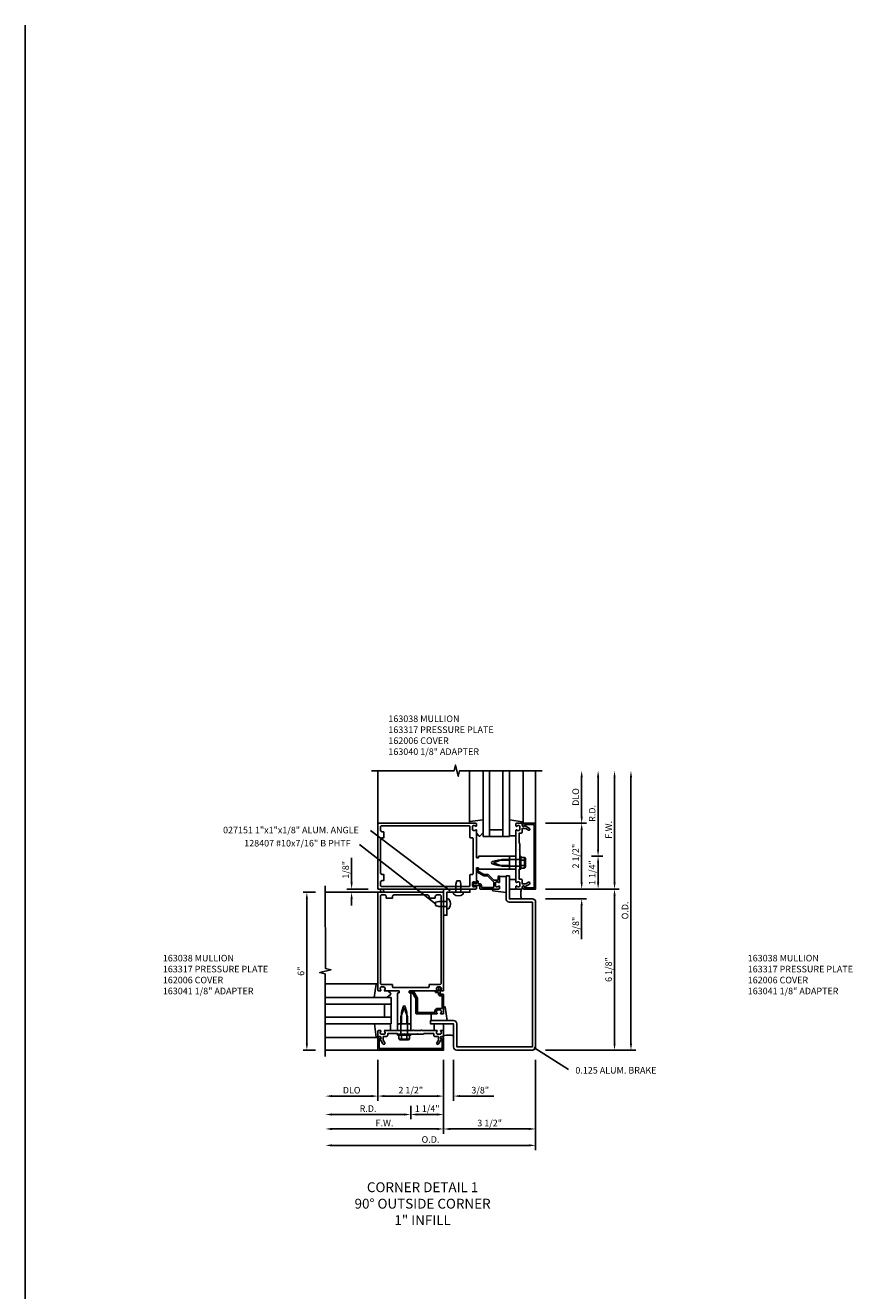
# Model space of a CAD drawing. Extents: x 0 to 148, y 0 to 96.
# Drawn here: x 0 to 32, y 48 to 96 of the extents above; entities that cross this region are included whole.
import ezdxf

# ---------------------------------------------------------------- set-up
doc = ezdxf.new("R2010")
doc.units = 0
doc.header["$LTSCALE"] = 0.5
doc.header["$MEASUREMENT"] = 0
doc.layers.get('0').update_dxf_attribs({"color": 4, "linetype": 'CONTINUOUS'})
for name, color, linetype in [('FORMAT', 7, 'CONTINUOUS'), ('PART_NUMBERS', 6, 'CONTINUOUS'), ('R-ANNO-DIMS', 3, 'CONTINUOUS'), ('R-SWTS-DET1', 1, 'CONTINUOUS'), ('R-SWTS-DET2', 4, 'CONTINUOUS'), ('R-SWTS-DET3', 5, 'CONTINUOUS')]:
    doc.layers.add(name, color=color, linetype=linetype)
doc.styles.get("Standard").update_dxf_attribs({"font": 'arial.ttf'})
doc.dimstyles.get("Standard").update_dxf_attribs({"dimtxt": 0.18, "dimasz": 0.18, "dimexe": 0.18, "dimexo": 0.0625, "dimgap": 0.09, "dimtad": 0, "dimtih": 1, "dimtoh": 1, "dimdec": 4, "dimzin": 0, "dimdsep": 46, "dimtxsty": 'Standard', "dimcen": 0.09, "dimadec": 0, "dimazin": 0, "dimtfac": 1, "dimtdec": 4, "dimtofl": 0, "dimtmove": 0, "dimatfit": 3, "dimfxl": 0, "dimtolj": 1, "dimtzin": 0, "dimarcsym": 0})

# ---------------------------------------------------------------- blocks, each defined once
blk = doc.blocks.new('B162006')
blk.add_lwpolyline([(-1.2, -0.94), (1.2, -0.94), (1.2, -0.576), (1.17, -0.576, -1), (1.17, -0.496), (1.19, -0.496, -0.414214), (1.25, -0.556), (1.25, -1), (-1.25, -1), (-1.25, -0.556, -0.414214), (-1.19, -0.496), (-1.17, -0.496, -1), (-1.17, -0.576), (-1.2, -0.576)], format="xyb", close=True)

msp = doc.modelspace()

# ---------------------------------------------------------------- linework, layer by layer
at = {"layer": 'FORMAT'}
msp.add_lwpolyline([(148.481, 0), (0, 0), (0, 96.25)], dxfattribs=at)
at = {"layer": 'R-ANNO-DIMS'}
for p, q in [((21.162, 66.151), (21.162, 67.651)), ((21.787, 64.901), (21.787, 67.651)), ((22.412, 63.651), (22.412, 67.651)), ((23.037, 57.526), (23.037, 67.651)), ((19.787, 65.901), (21.342, 65.901)), ((21.162, 65.651), (21.162, 63.651)), ((12.412, 63.651), (12.412, 64.583)), ((21.537, 64.651), (21.967, 64.651)), ((21.537, 64.651), (21.967, 64.651)), ((21.787, 64.401), (21.787, 63.651)), ((21.162, 63.651), (21.162, 63.901)), ((11.037, 63.276), (10.564, 63.276)), ((13.037, 63.401), (12.232, 63.401)), ((13.037, 63.276), (12.232, 63.276)), ((19.787, 63.401), (22.592, 63.401)), ((22.412, 57.526), (22.412, 63.151)), ((10.709, 57.526), (10.709, 63.026)), ((12.412, 63.026), (12.412, 62.776)), ((19.787, 63.026), (21.342, 63.026)), ((21.162, 62.776), (21.162, 61.493)), ((11.037, 57.276), (10.564, 57.276)), ((19.787, 57.276), (23.217, 57.276)), ((13.412, 56.901), (13.412, 55.346)), ((15.912, 56.901), (15.912, 54.096)), ((16.287, 56.901), (16.287, 55.346)), ((19.412, 56.901), (19.412, 53.471)), ((13.162, 55.526), (11.662, 55.526)), ((15.662, 55.526), (13.662, 55.526)), ((15.662, 55.526), (15.412, 55.526)), ((16.537, 55.526), (17.821, 55.526)), ((14.662, 55.151), (14.662, 54.646)), ((14.662, 55.151), (14.662, 54.646)), ((14.412, 54.826), (11.662, 54.826)), ((14.912, 54.826), (15.662, 54.826)), ((15.662, 54.276), (11.662, 54.276)), ((19.162, 54.276), (16.162, 54.276)), ((19.162, 53.651), (11.662, 53.651))]:
    msp.add_line(p, q, dxfattribs=at)
for points in [[(21.121, 67.651), (21.204, 67.651), (21.162, 67.901)], [(21.746, 67.651), (21.829, 67.651), (21.787, 67.901)], [(22.371, 67.651), (22.454, 67.651), (22.412, 67.901)], [(22.996, 67.651), (23.079, 67.651), (23.037, 67.901)], [(21.121, 66.151), (21.204, 66.151), (21.162, 65.901)], [(21.121, 65.651), (21.204, 65.651), (21.162, 65.901)], [(21.746, 64.901), (21.829, 64.901), (21.787, 64.651)], [(21.746, 64.401), (21.829, 64.401), (21.787, 64.651)], [(12.371, 63.651), (12.454, 63.651), (12.412, 63.401)], [(21.121, 63.651), (21.204, 63.651), (21.162, 63.401)], [(21.121, 63.651), (21.204, 63.651), (21.162, 63.401)], [(21.746, 63.651), (21.829, 63.651), (21.787, 63.401)], [(22.371, 63.651), (22.454, 63.651), (22.412, 63.401)], [(10.668, 63.026), (10.751, 63.026), (10.709, 63.276)], [(12.371, 63.026), (12.454, 63.026), (12.412, 63.276)], [(22.371, 63.151), (22.454, 63.151), (22.412, 63.401)], [(21.121, 62.776), (21.204, 62.776), (21.162, 63.026)], [(10.668, 57.526), (10.751, 57.526), (10.709, 57.276)], [(22.371, 57.526), (22.454, 57.526), (22.412, 57.276)], [(22.996, 57.526), (23.079, 57.526), (23.037, 57.276)], [(11.662, 55.568), (11.662, 55.484), (11.412, 55.526)], [(13.162, 55.568), (13.162, 55.484), (13.412, 55.526)], [(13.662, 55.568), (13.662, 55.484), (13.412, 55.526)], [(15.662, 55.568), (15.662, 55.484), (15.912, 55.526)], [(15.662, 55.568), (15.662, 55.484), (15.912, 55.526)], [(16.537, 55.568), (16.537, 55.484), (16.287, 55.526)], [(11.662, 54.868), (11.662, 54.784), (11.412, 54.826)], [(14.412, 54.868), (14.412, 54.784), (14.662, 54.826)], [(14.912, 54.868), (14.912, 54.784), (14.662, 54.826)], [(15.662, 54.868), (15.662, 54.784), (15.912, 54.826)], [(11.662, 54.318), (11.662, 54.234), (11.412, 54.276)], [(15.662, 54.318), (15.662, 54.234), (15.912, 54.276)], [(16.162, 54.318), (16.162, 54.234), (15.912, 54.276)], [(19.162, 54.318), (19.162, 54.234), (19.412, 54.276)], [(11.662, 53.693), (11.662, 53.609), (11.412, 53.651)], [(19.162, 53.693), (19.162, 53.609), (19.412, 53.651)]]:
    msp.add_solid(points, dxfattribs=at)
at = {"layer": 'R-SWTS-DET1'}
for p, q in [((13.412, 65.901), (13.412, 67.901)), ((19.412, 65.901), (19.412, 67.901)), ((13.412, 63.276), (11.412, 63.276)), ((13.412, 57.276), (11.412, 57.276))]:
    msp.add_line(p, q, dxfattribs=at)
for points in [[(13.162, 67.901), (16.307, 67.901), (16.36, 68.113), (16.465, 67.688), (16.518, 67.901), (19.662, 67.901)], [(11.412, 57.026), (11.412, 60.17), (11.2, 60.223), (11.625, 60.329), (11.413, 60.382), (11.412, 63.526)]]:
    msp.add_lwpolyline(points, dxfattribs=at)
for points in [[(17.142, 63.401, 0.414214), (17.162, 63.421), (17.162, 63.503, 0.669376), (17.137, 63.513, -0.199773), (17.073, 63.487), (17.062, 63.487, -0.414214), (17.012, 63.537), (17.012, 63.625, -0.414214), (17.062, 63.675), (17.073, 63.675, -0.199773), (17.137, 63.648, 0.669376), (17.162, 63.659), (17.162, 64.201, -0.414214), (17.172, 64.211), (17.228, 64.211, -0.414214), (17.238, 64.201), (17.238, 64.161, 0.414214), (17.248, 64.151), (18.412, 64.151), (18.412, 64.181), (18.427, 64.196), (18.412, 64.211), (18.412, 64.241), (18.427, 64.256), (18.412, 64.271), (18.412, 64.301), (17.982, 64.301), (17.764, 64.359, -0.767327), (17.764, 64.442), (17.982, 64.501), (18.412, 64.501), (18.412, 64.531), (18.427, 64.546), (18.412, 64.561), (18.412, 64.591), (18.427, 64.606), (18.412, 64.621), (18.412, 64.651), (17.248, 64.651, 0.414214), (17.238, 64.641), (17.238, 64.601, -0.414214), (17.228, 64.591), (17.172, 64.591, -0.414214), (17.162, 64.601), (17.162, 65.643, 0.669376), (17.137, 65.653, -0.199773), (17.073, 65.627), (17.062, 65.627, -0.414214), (17.012, 65.677), (17.012, 65.765, -0.414214), (17.062, 65.815), (17.073, 65.815, -0.199773), (17.137, 65.788, 0.669376), (17.162, 65.799), (17.162, 65.881, 0.414214), (17.142, 65.901), (13.412, 65.901), (13.412, 63.401)], [(13.632, 65.581), (13.572, 65.581, -0.414214), (13.512, 65.641), (13.512, 65.771, -0.414214), (13.542, 65.801), (16.882, 65.801, -0.414214), (16.912, 65.771), (16.912, 65.366, 0.414214), (16.932, 65.346), (17.007, 65.346, -0.414214), (17.037, 65.316), (17.037, 63.986, -0.414214), (17.007, 63.956), (16.932, 63.956, 0.414214), (16.912, 63.936), (16.912, 63.531, -0.414214), (16.882, 63.501), (13.542, 63.501, -0.414214), (13.512, 63.531), (13.512, 63.661, -0.414214), (13.572, 63.721), (13.632, 63.721), (13.632, 63.956), (13.572, 63.956, -0.414214), (13.512, 64.016), (13.512, 65.286, -0.414214), (13.572, 65.346), (13.632, 65.346)], [(18.996, 63.487, 0.84909), (18.898, 63.471), (18.898, 63.431, -0.414214), (18.868, 63.401), (18.682, 63.401, -0.414214), (18.662, 63.421), (18.662, 63.503, -0.669376), (18.688, 63.513, 0.199773), (18.752, 63.487), (18.762, 63.487, 0.414214), (18.812, 63.537), (18.812, 63.625, 0.414214), (18.762, 63.675), (18.752, 63.675, 0.199773), (18.688, 63.648, -0.669376), (18.662, 63.659), (18.662, 64.239), (18.647, 64.254), (18.662, 64.269), (18.662, 64.533), (18.647, 64.548), (18.662, 64.563), (18.662, 64.739), (18.647, 64.754), (18.662, 64.769), (18.662, 65.033), (18.647, 65.048), (18.662, 65.063), (18.662, 65.643, -0.669376), (18.688, 65.653, 0.199773), (18.752, 65.627), (18.762, 65.627, 0.414214), (18.812, 65.677), (18.812, 65.765, 0.414214), (18.762, 65.815), (18.752, 65.815, 0.199773), (18.688, 65.788, -0.669376), (18.662, 65.799), (18.662, 65.881, -0.414214), (18.682, 65.901), (18.868, 65.901, -0.414214), (18.898, 65.871), (18.898, 65.831, 0.84909), (18.996, 65.815), (19.178, 65.709, -1), (19.138, 65.64), (19.033, 65.701), (18.898, 65.701), (18.898, 65.587, -0.414214), (18.838, 65.527), (18.787, 65.527), (18.787, 65.151), (18.807, 65.131), (18.807, 64.916), (18.792, 64.901), (18.807, 64.886), (18.807, 64.416), (18.792, 64.401), (18.807, 64.386), (18.807, 64.171), (18.787, 64.151), (18.787, 63.775), (18.838, 63.775, -0.414214), (18.898, 63.715), (18.898, 63.601), (19.033, 63.601), (19.138, 63.662, -1), (19.178, 63.592)], [(17.622, 63.941, 0.198912), (17.585, 63.956), (17.447, 63.956), (17.23, 64.081), (17.23, 64.191, 0.414214), (17.21, 64.211), (17.19, 64.211, 0.414214), (17.17, 64.191), (17.17, 64.086, 0.267949), (17.196, 64.041), (17.421, 63.911, 0.131652), (17.447, 63.904), (17.585, 63.904), (17.827, 63.661), (17.827, 63.491, -0.414214), (17.797, 63.461), (17.377, 63.461, -0.414214), (17.347, 63.491), (17.347, 63.538, 0.414214), (17.287, 63.598), (17.252, 63.598, -0.414214), (17.222, 63.628), (17.222, 63.698, 0.414214), (17.202, 63.718), (17.182, 63.718, 0.414214), (17.162, 63.698), (17.162, 63.613), (17.062, 63.613, 0.668179), (17.041, 63.562), (17.081, 63.522, 0.198912), (17.091, 63.518), (17.102, 63.518, 0.414214), (17.112, 63.528), (17.112, 63.538), (17.287, 63.538), (17.287, 63.421, 0.414214), (17.307, 63.401), (18.017, 63.401, 0.414214), (18.037, 63.421), (18.037, 63.503, 0.669376), (18.012, 63.513, -0.199773), (17.948, 63.487), (17.937, 63.487, -0.414214), (17.887, 63.537), (17.887, 63.625, -0.414214), (17.937, 63.675), (17.948, 63.675, -0.199773), (18.012, 63.648, 0.669376), (18.037, 63.659), (18.037, 63.875, 1), (17.985, 63.875), (17.985, 63.765, -0.414214), (17.955, 63.735), (17.827, 63.735)], [(18.287, 63.901), (18.287, 63.026, 0.414214), (18.412, 62.901), (19.287, 62.901), (19.287, 57.401), (16.412, 57.401), (16.412, 58.276, 0.414214), (16.287, 58.401), (15.412, 58.401), (15.412, 58.276), (16.287, 58.276), (16.287, 57.401, 0.414214), (16.412, 57.276), (19.287, 57.276, 0.414214), (19.412, 57.401), (19.412, 62.901, 0.414214), (19.287, 63.026), (18.412, 63.026), (18.412, 63.901)], [(13.412, 59.546, 0.414214), (13.432, 59.526), (13.514, 59.526, 0.669376), (13.525, 59.552, -0.199773), (13.498, 59.615), (13.498, 59.626, -0.414214), (13.548, 59.676), (13.636, 59.676, -0.414214), (13.686, 59.626), (13.686, 59.615, -0.199773), (13.66, 59.552, 0.669376), (13.67, 59.526), (14.212, 59.526, -0.414214), (14.222, 59.516), (14.222, 59.46, -0.414214), (14.212, 59.45), (14.172, 59.45, 0.414214), (14.162, 59.44), (14.162, 58.276), (14.192, 58.276), (14.207, 58.261), (14.222, 58.276), (14.252, 58.276), (14.267, 58.261), (14.282, 58.276), (14.312, 58.276), (14.312, 58.706), (14.371, 58.924, -0.767327), (14.454, 58.924), (14.512, 58.706), (14.512, 58.276), (14.542, 58.276), (14.557, 58.261), (14.572, 58.276), (14.602, 58.276), (14.617, 58.261), (14.632, 58.276), (14.662, 58.276), (14.662, 59.44, 0.414214), (14.652, 59.45), (14.612, 59.45, -0.414214), (14.602, 59.46), (14.602, 59.516, -0.414214), (14.612, 59.526), (15.654, 59.526, 0.669376), (15.665, 59.552, -0.199773), (15.638, 59.615), (15.638, 59.626, -0.414214), (15.688, 59.676), (15.776, 59.676, -0.414214), (15.826, 59.626), (15.826, 59.615, -0.199773), (15.8, 59.552, 0.669376), (15.81, 59.526), (15.892, 59.526, 0.414214), (15.912, 59.546), (15.912, 63.276), (13.412, 63.276)], [(15.592, 63.056), (15.592, 63.116, -0.414214), (15.652, 63.176), (15.782, 63.176, -0.414214), (15.812, 63.146), (15.812, 59.806, -0.414214), (15.782, 59.776), (15.377, 59.776, 0.414214), (15.357, 59.756), (15.357, 59.681, -0.414214), (15.327, 59.651), (13.997, 59.651, -0.414214), (13.967, 59.681), (13.967, 59.756, 0.414214), (13.947, 59.776), (13.542, 59.776, -0.414214), (13.512, 59.806), (13.512, 63.146, -0.414214), (13.542, 63.176), (13.672, 63.176, -0.414214), (13.732, 63.116), (13.732, 63.056), (13.967, 63.056), (13.967, 63.116, -0.414214), (14.027, 63.176), (15.297, 63.176, -0.414214), (15.357, 63.116), (15.357, 63.056)], [(15.8, 58.677, 0.669376), (15.81, 58.651), (15.892, 58.651, 0.414214), (15.912, 58.671), (15.912, 59.381, 0.414214), (15.892, 59.401), (15.775, 59.401), (15.775, 59.576), (15.795, 59.576, 0.641869), (15.807, 59.601), (15.768, 59.646, 0.695143), (15.715, 59.626), (15.715, 59.526), (15.615, 59.526, 0.414214), (15.595, 59.506), (15.595, 59.486, 0.414214), (15.615, 59.466), (15.715, 59.466), (15.715, 59.401, 0.414214), (15.775, 59.341), (15.852, 59.341), (15.852, 58.861), (15.688, 58.861, 0.414214), (15.578, 58.751), (15.578, 58.711), (14.917, 58.711), (14.917, 59.241, 0.131652), (14.909, 59.271), (14.784, 59.488, 0.267949), (14.732, 59.518), (14.622, 59.518, 0.414214), (14.602, 59.498), (14.602, 59.478, 0.414214), (14.622, 59.458), (14.732, 59.458), (14.857, 59.241), (14.857, 58.681, 0.414214), (14.887, 58.651), (15.654, 58.651, 0.669376), (15.665, 58.677, -0.199773), (15.638, 58.74), (15.638, 58.751, -0.414214), (15.688, 58.801), (15.776, 58.801, -0.414214), (15.826, 58.751), (15.826, 58.74, -0.199773)], [(13.498, 57.693, 0.84909), (13.482, 57.79), (13.442, 57.79, -0.414214), (13.412, 57.82), (13.412, 58.006, -0.414214), (13.432, 58.026), (13.514, 58.026, -0.669376), (13.525, 58, 0.199773), (13.498, 57.936), (13.498, 57.926, 0.414214), (13.548, 57.876), (13.636, 57.876, 0.414214), (13.686, 57.926), (13.686, 57.936, 0.199773), (13.66, 58, -0.669376), (13.67, 58.026), (14.25, 58.026), (14.265, 58.041), (14.28, 58.026), (14.544, 58.026), (14.559, 58.041), (14.574, 58.026), (14.75, 58.026), (14.765, 58.041), (14.78, 58.026), (15.044, 58.026), (15.059, 58.041), (15.074, 58.026), (15.654, 58.026, -0.669376), (15.665, 58, 0.199773), (15.638, 57.936), (15.638, 57.926, 0.414214), (15.688, 57.876), (15.776, 57.876, 0.414214), (15.826, 57.926), (15.826, 57.936, 0.199773), (15.8, 58, -0.669376), (15.81, 58.026), (15.892, 58.026, -0.414214), (15.912, 58.006), (15.912, 57.82, -0.414214), (15.882, 57.79), (15.842, 57.79, 0.84909), (15.826, 57.693), (15.721, 57.51, -1), (15.652, 57.55), (15.712, 57.655), (15.712, 57.79), (15.598, 57.79, -0.414214), (15.538, 57.85), (15.538, 57.901), (15.162, 57.901), (15.142, 57.881), (14.927, 57.881), (14.912, 57.896), (14.897, 57.881), (14.427, 57.881), (14.412, 57.896), (14.397, 57.881), (14.182, 57.881), (14.162, 57.901), (13.786, 57.901), (13.786, 57.85, -0.414214), (13.726, 57.79), (13.612, 57.79), (13.612, 57.655), (13.673, 57.55, -1), (13.604, 57.51)]]:
    msp.add_lwpolyline(points, format="xyb", close=True, dxfattribs=at)
at = {"layer": 'R-SWTS-DET2'}
for p, q in [((16.892, 65.947), (16.892, 67.901)), ((18.932, 65.944), (18.932, 67.901)), ((18.662, 65.421), (18.412, 65.421)), ((18.143, 64.526), (17.808, 64.401)), ((18.808, 64.526), (18.143, 64.526)), ((18.808, 64.151), (18.808, 64.651)), ((18.848, 64.651), (18.808, 64.651)), ((18.848, 64.151), (18.848, 64.651)), ((18.987, 64.604), (18.848, 64.604)), ((18.987, 64.502), (18.848, 64.502)), ((18.991, 64.214), (18.991, 64.588)), ((19.01, 64.588), (18.991, 64.588)), ((19.022, 64.249), (19.022, 64.553)), ((17.808, 64.401), (18.143, 64.276)), ((18.808, 64.276), (18.143, 64.276)), ((18.848, 64.151), (18.808, 64.151)), ((18.987, 64.299), (18.848, 64.299)), ((18.987, 64.198), (18.848, 64.198)), ((19.01, 64.214), (18.991, 64.214)), ((16.38, 63.588), (16.41, 63.713)), ((16.38, 63.588), (16.41, 63.713)), ((16.38, 63.276), (16.38, 63.588)), ((16.38, 63.276), (16.38, 63.588)), ((16.54, 63.713), (16.41, 63.713)), ((16.54, 63.713), (16.41, 63.713)), ((16.57, 63.588), (16.54, 63.713)), ((16.57, 63.588), (16.54, 63.713)), ((16.57, 63.276), (16.57, 63.588)), ((16.57, 63.276), (16.57, 63.588)), ((18.037, 63.881), (18.287, 63.881)), ((18.663, 63.761), (18.413, 63.761)), ((16.661, 63.276), (16.288, 63.276)), ((16.288, 63.219), (16.288, 63.276)), ((16.288, 63.219), (16.288, 63.276)), ((16.661, 63.219), (16.661, 63.276)), ((16.661, 63.219), (16.661, 63.276)), ((18.413, 63.401), (18.663, 63.401)), ((15.725, 62.933), (15.6, 62.903)), ((15.725, 62.933), (15.6, 62.903)), ((15.6, 62.773), (15.6, 62.903)), ((15.6, 62.773), (15.6, 62.903)), ((15.725, 62.743), (15.6, 62.773)), ((15.725, 62.743), (15.6, 62.773)), ((16.037, 62.933), (15.725, 62.933)), ((16.037, 62.933), (15.725, 62.933)), ((16.037, 62.743), (15.725, 62.743)), ((16.037, 62.743), (15.725, 62.743)), ((16.037, 62.652), (16.037, 63.025)), ((16.094, 63.025), (16.037, 63.025)), ((16.094, 63.025), (16.037, 63.025)), ((16.094, 62.652), (16.037, 62.652)), ((16.094, 62.652), (16.037, 62.652)), ((13.367, 59.796), (11.412, 59.796)), ((14.412, 58.881), (14.287, 58.546)), ((14.538, 58.546), (14.412, 58.881)), ((13.892, 58.026), (13.892, 58.276)), ((14.287, 57.881), (14.287, 58.546)), ((14.538, 57.881), (14.538, 58.546)), ((15.432, 58.651), (15.432, 58.401)), ((15.553, 58.276), (15.553, 58.026)), ((15.913, 58.026), (15.913, 58.276)), ((13.37, 57.756), (11.412, 57.756)), ((14.162, 57.881), (14.662, 57.881)), ((14.162, 57.841), (14.162, 57.881)), ((14.162, 57.841), (14.662, 57.841)), ((14.21, 57.701), (14.21, 57.841)), ((14.311, 57.701), (14.311, 57.841)), ((14.514, 57.701), (14.514, 57.841)), ((14.615, 57.701), (14.615, 57.841)), ((14.662, 57.841), (14.662, 57.881)), ((14.226, 57.697), (14.599, 57.697)), ((14.226, 57.679), (14.226, 57.697)), ((14.26, 57.666), (14.565, 57.666)), ((14.599, 57.679), (14.599, 57.697))]:
    msp.add_line(p, q, dxfattribs=at)
for points in [[(17.412, 66.039), (16.91, 65.966, 0.372552), (16.892, 65.947), (16.892, 65.921, 0.414214), (16.912, 65.901), (16.956, 65.901)], [(18.412, 66.035), (18.915, 65.963, -0.373552), (18.932, 65.944), (18.932, 65.921, -0.414214), (18.912, 65.901), (18.868, 65.901)], [(17.162, 65.524), (17.248, 65.424, 0.463289), (17.301, 65.424), (17.412, 65.557)], [(18.287, 63.267), (17.785, 63.338, -0.373552), (17.767, 63.358), (17.767, 63.381, -0.414214), (17.787, 63.401), (17.831, 63.401)], [(13.274, 59.276), (13.347, 59.779, -0.372552), (13.367, 59.796), (13.392, 59.796, -0.414214), (13.412, 59.776), (13.412, 59.732)], [(13.789, 59.526), (13.889, 59.441, -0.463289), (13.889, 59.387), (13.756, 59.276)], [(16.046, 58.401), (15.975, 58.904, 0.373552), (15.955, 58.921), (15.932, 58.921, 0.414214), (15.912, 58.901), (15.912, 58.857)], [(13.279, 58.276), (13.35, 57.773, 0.373552), (13.37, 57.756), (13.392, 57.756, 0.414214), (13.412, 57.776), (13.412, 57.82)]]:
    msp.add_lwpolyline(points, format="xyb", dxfattribs=at)
for points in [[(18.413, 64.651), (18.663, 64.651), (18.663, 64.151), (18.413, 64.151)], [(15.912, 62.401), (16.037, 62.401), (16.037, 63.276), (16.912, 63.276), (16.912, 63.401), (15.912, 63.401)], [(14.162, 58.276), (14.662, 58.276), (14.662, 58.026), (14.162, 58.026)]]:
    msp.add_lwpolyline(points, close=True, dxfattribs=at)
for centre, radius, start, end in [((18.968, 64.553), 0.0543, 290.9107, 69.0893), ((18.857, 64.401), 0.165, 322.0123, 37.9877), ((18.968, 64.249), 0.0543, 290.9107, 69.0893), ((16.308, 63.219), 0.02, 179.9973, 232.6969), ((16.308, 63.219), 0.02, 179.9973, 232.6969), ((16.475, 63.438), 0.295, 232.7018, 307.2979), ((16.475, 63.438), 0.295, 232.7018, 307.2979), ((16.641, 63.219), 0.02, 307.2994, 0.0028), ((16.641, 63.219), 0.02, 307.2994, 0.0028), ((16.094, 63.005), 0.02, 37.3031, 90.0027), ((16.094, 63.005), 0.02, 37.3031, 90.0027), ((16.094, 62.672), 0.02, 269.9972, 322.7006), ((16.094, 62.672), 0.02, 269.9972, 322.7006), ((15.876, 62.838), 0.295, 322.7021, 37.2982), ((15.876, 62.838), 0.295, 322.7021, 37.2982), ((14.26, 57.721), 0.0543, 200.9107, 339.0893), ((14.412, 57.831), 0.165, 232.0123, 307.9877), ((14.565, 57.721), 0.0543, 200.9107, 339.0893)]:
    msp.add_arc(centre, radius, start, end, dxfattribs=at)
at = {"layer": 'R-SWTS-DET3'}
for p, q in [((17.412, 65.401), (17.412, 67.901)), ((17.662, 65.401), (17.662, 67.901)), ((18.162, 67.901), (18.162, 65.401)), ((18.412, 67.901), (18.412, 65.401)), ((18.162, 65.651), (17.662, 65.651)), ((18.412, 65.401), (17.412, 65.401)), ((11.412, 59.276), (13.912, 59.276)), ((13.912, 59.276), (13.912, 58.276)), ((11.412, 59.026), (13.912, 59.026)), ((13.662, 59.026), (13.662, 58.526)), ((13.912, 58.526), (11.412, 58.526)), ((13.912, 58.276), (11.412, 58.276))]:
    msp.add_line(p, q, dxfattribs=at)
msp.add_circle((13.569, 63.338), 0.0625, dxfattribs=at)
for centre, start, end in [((19.529, 63.213), 164.1573, 195.8427), ((16.1, 57.159), 74.1573, 105.8427)]:
    msp.add_arc(centre, 0.687, start, end, dxfattribs=at)

# ---------------------------------------------------------------- block references
at = {"rotation": 90}
msp.add_blockref('B162006', (18.412, 64.651), dxfattribs=at)
msp.add_blockref('B162006', (14.662, 58.276))

# ---------------------------------------------------------------- texts
at = {"color": 2, "insert": (15.112, 52.247), "char_height": 0.375, "width": 5.68204, "attachment_point": 2}
msp.add_mtext('CORNER DETAIL 1 {\\C7;\\P90%%D OUTSIDE CORNER 1" INFILL}', dxfattribs=at)
at = {"layer": 'PART_NUMBERS'}
for s, p in [('027151 1"x1"x1/8" ALUM. ANGLE', (7.522, 65.519)), ('128407 #10x7/16" B PHTF', (8.327, 65.019)), ('0.125 ALUM. BRAKE', (20.923, 56.383))]:
    msp.add_text(s, height=0.25, dxfattribs=at).set_placement(p)
at = {"layer": 'PART_NUMBERS', "char_height": 0.25, "width": 4.38728, "attachment_point": 1}
for s, insert in [('163038 MULLION \\P163317 PRESSURE PLATE 162006 COVER \\P163040 1/8" ADAPTER', (13.81, 70.001)), ('163038 MULLION \\P163317 PRESSURE PLATE 162006 COVER \\P163041 1/8" ADAPTER', (5.232, 60.898)), ('163038 MULLION \\P163317 PRESSURE PLATE 162006 COVER \\P163041 1/8" ADAPTER', (27.479, 60.898))]:
    msp.add_mtext(s, dxfattribs=dict(at, insert=insert))
at = {"layer": 'R-ANNO-DIMS', "char_height": 0.25, "attachment_point": 5, "rotation": 90}
for s, insert in [('\\A1;DLO', (20.937, 66.901)), ('\\A1;R.D.', (21.562, 66.276)), ('\\A1;F.W.', (22.187, 65.651)), ('\\A1;2 1/2"', (20.937, 64.651)), ('\\A1;1/8"', (12.187, 64.131)), ('\\A1;1 1/4"', (21.562, 64.026)), ('\\A1;O.D.', (22.812, 62.588)), ('\\A1;3/8"', (20.937, 62.009)), ('\\A1;6 1/8"', (22.187, 60.338)), ('\\A1;6"', (10.484, 60.276))]:
    msp.add_mtext(s, dxfattribs=dict(at, insert=insert))
at = {"layer": 'R-ANNO-DIMS', "char_height": 0.25, "attachment_point": 5}
for s, insert in [('\\A1;DLO', (12.412, 55.751)), ('\\A1;2 1/2"', (14.662, 55.751)), ('\\A1;3/8"', (17.304, 55.751)), ('\\A1;R.D.', (13.037, 55.051)), ('\\A1;1 1/4"', (15.287, 55.051)), ('\\A1;F.W.', (13.662, 54.501)), ('\\A1;3 1/2"', (17.662, 54.501)), ('\\A1;O.D.', (15.412, 53.876))]:
    msp.add_mtext(s, dxfattribs=dict(at, insert=insert))

# ---------------------------------------------------------------- leaders
at = {"layer": 'PART_NUMBERS'}
for points in [[(16.166, 63.338), (13.13, 65.633)], [(15.6, 62.838), (12.716, 65.101)], [(19.346, 57.372), (20.664, 56.536)]]:
    msp.add_leader(points, dimstyle='Standard', dxfattribs=at)

doc.saveas('drawing.dxf')
